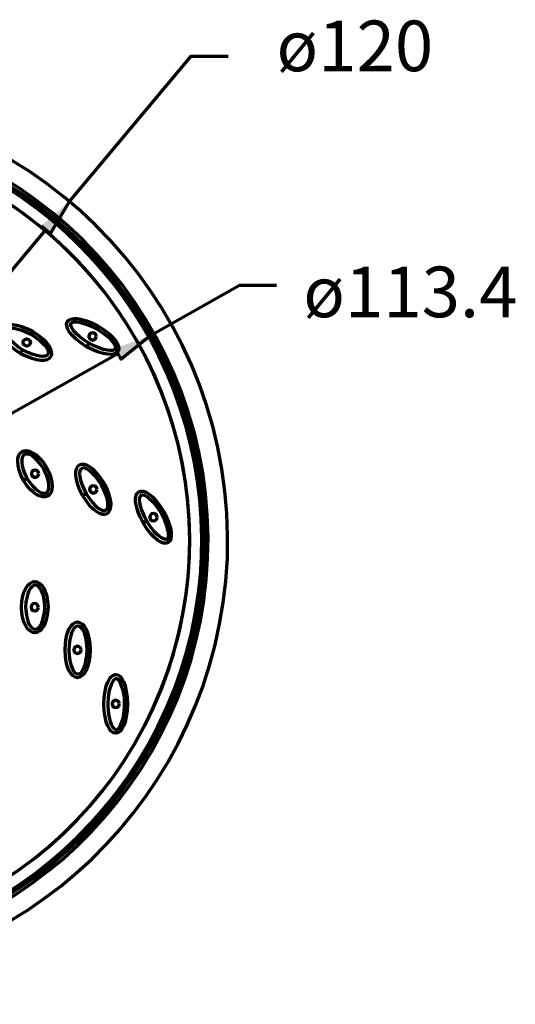
# Model space of a CAD drawing. Units: inches. Extents: x 89 to 423, y 121 to 623.
# Drawn here: x 330 to 423, y 265 to 450 of the extents above; entities that cross this region are included whole.
import ezdxf

# ---------------------------------------------------------------- set-up
doc = ezdxf.new("R2010")
doc.units = ezdxf.units.IN
doc.header["$MEASUREMENT"] = 0
doc.layers.add('Layer 1', color=7, linetype='Continuous')

msp = doc.modelspace()

# ---------------------------------------------------------------- hatches: boundary and pattern name
at = {"layer": 'Layer 1'}
for points in [[(333.79, 411.43), (335.56, 409.96), (339.1, 416.01)], [(347.66, 388.36), (348.78, 386.33), (354.26, 390.73)]]:
    msp.add_hatch(color=7, dxfattribs=at).paths.add_polyline_path(points)

# ---------------------------------------------------------------- linework, layer by layer
at = {"layer": 'Layer 1', "color": 7, "lineweight": 70}
for points in [[(339.1, 416.01), (362, 443.35), (368.95, 443.35)], [(333.79, 411.43), (335.56, 409.96), (339.1, 416.01)], [(236.89, 293.84), (334.65, 410.69)], [(354.26, 390.73), (371.11, 400.24), (378.07, 400.24)], [(331.97, 390.95), (332.23, 391.51)], [(332.28, 391.47), (332.23, 391.51)], [(344.16, 390.61), (344.07, 390.95), (343.81, 391.21), (343.46, 391.3), (343.12, 391.21), (342.86, 390.95), (342.77, 390.61), (342.86, 390.26), (343.12, 390), (343.46, 389.91), (343.81, 390), (344.07, 390.26), (344.16, 390.61)], [(344.33, 391.99), (344.59, 392.51)], [(342.77, 389.31), (342.34, 388.66)], [(347.66, 388.36), (348.78, 386.33), (354.26, 390.73)], [(223.37, 317.21), (348.22, 387.37)], [(330.29, 388.06), (329.9, 387.41)], [(333.31, 364.77), (333.23, 365.12), (332.97, 365.38), (332.62, 365.46), (332.28, 365.38), (332.02, 365.12), (331.93, 364.77), (332.02, 364.43), (332.28, 364.17), (332.62, 364.08), (332.97, 364.17), (333.23, 364.43), (333.31, 364.77)], [(334.26, 365.68), (334.78, 366.03)], [(331.11, 363.87), (330.46, 363.52)], [(344.29, 361.83), (344.2, 362.18), (343.94, 362.44), (343.59, 362.53), (343.25, 362.44), (342.99, 362.18), (342.9, 361.83), (342.99, 361.49), (343.25, 361.23), (343.59, 361.14), (343.94, 361.23), (344.2, 361.49), (344.29, 361.83)], [(345.11, 362.7), (345.62, 363)], [(345.67, 362.96), (345.62, 363)], [(342.26, 361.01), (341.56, 360.67)], [(356.34, 357.38), (356.81, 357.73)], [(353.66, 355.87), (352.97, 355.53)], [(355.6, 356.61), (355.52, 356.95), (355.26, 357.21), (354.91, 357.3), (354.57, 357.21), (354.31, 356.95), (354.22, 356.61), (354.31, 356.26), (354.57, 356), (354.91, 355.92), (355.26, 356), (355.52, 356.26), (355.6, 356.61)], [(333.27, 339.67), (333.18, 340.02), (332.92, 340.28), (332.58, 340.36), (332.23, 340.28), (331.97, 340.02), (331.89, 339.67), (331.97, 339.33), (332.23, 339.07), (332.58, 338.98), (332.92, 339.07), (333.18, 339.33), (333.27, 339.67)], [(341.3, 331.64), (341.22, 331.98), (340.96, 332.24), (340.61, 332.33), (340.27, 332.24), (340.01, 331.98), (339.92, 331.64), (340.01, 331.29), (340.27, 331.08), (340.61, 330.95), (340.96, 331.08), (341.22, 331.29), (341.3, 331.64)], [(348.52, 321.49), (348.39, 321.83), (348.17, 322.09), (347.83, 322.18), (347.48, 322.09), (347.22, 321.83), (347.14, 321.49), (347.22, 321.14), (347.48, 320.88), (347.83, 320.79), (348.17, 320.88), (348.39, 321.14), (348.52, 321.49)]]:
    msp.add_lwpolyline(points, dxfattribs=at)
for points, knots in [([(364.33, 352.29), (364.27, 391.44), (335.42, 424.64), (296.64, 430.05), (256.48, 435.65), (218.64, 409.72), (209.37, 370.26), (200.08, 330.73), (222.35, 290.79), (260.82, 277.81), (299.4, 264.98), (341.15, 283.41), (357.63, 320.58), (373.98, 357.83), (359.44, 401.01), (323.98, 420.89), (288.52, 440.63), (243.97, 430.08), (220.99, 396.65), (198.12, 363.07), (204.41, 317.86), (235.64, 291.85), (266.98, 265.95), (312.48, 268.07), (341.3, 296.73)], [0, 0, 0, 0, 1, 1, 1, 2, 2, 2, 3, 3, 3, 4, 4, 4, 5, 5, 5, 6, 6, 6, 7, 7, 7, 8, 8, 8, 8]), ([(364.03, 352.29), (363.98, 391.37), (335.29, 424.32), (296.59, 429.79), (256.42, 435.26), (218.99, 409.62), (209.63, 370.17), (200.41, 330.79), (222.58, 291), (260.91, 278.07), (299.38, 265.3), (340.9, 283.63), (357.37, 320.66), (373.65, 357.66), (359.17, 400.96), (323.85, 420.63), (288.6, 440.3), (244.02, 429.83), (221.25, 396.48), (198.4, 363.09), (204.73, 317.94), (235.81, 292.07), (266.99, 266.26), (312.46, 268.38), (341.13, 296.95)], [0, 0, 0, 0, 1, 1, 1, 2, 2, 2, 3, 3, 3, 4, 4, 4, 5, 5, 5, 6, 6, 6, 7, 7, 7, 8, 8, 8, 8]), ([(361.74, 352.29), (361.63, 391.52), (332.07, 424.05), (293.01, 427.89), (252.57, 431.65), (216.49, 403.29), (210.62, 363.09), (204.85, 323.01), (231.63, 285.36), (271.41, 277.72), (311.19, 270.04), (350.03, 294.98), (359.58, 334.36), (369.15, 373.73), (346.07, 413.74), (307.18, 425.12), (268.33, 436.6), (227.29, 415.39), (214.04, 377.13), (200.79, 338.79), (219.91, 296.85), (257.58, 281.79), (295.25, 266.74), (337.94, 283.85), (354.87, 320.71)], [0, 0, 0, 0, 1, 1, 1, 2, 2, 2, 3, 3, 3, 4, 4, 4, 5, 5, 5, 6, 6, 6, 7, 7, 7, 8, 8, 8, 8]), ([(285.79, 269.17), (330.42, 269.26), (366.83, 304.22), (368.82, 348.79), (370.62, 394.87), (335.07, 433.45), (288.99, 435.32), (243.05, 437.06), (204.36, 401.19), (202.76, 355.22), (201.06, 309.34), (237.18, 270.68), (283.07, 269.21)], [0, 0, 0, 0, 1, 1, 1, 2, 2, 2, 3, 3, 3, 4, 4, 4, 4]), ([(285.79, 272.84), (328.31, 272.92), (363.27, 306.33), (365.11, 348.83), (367, 392.8), (332.94, 429.76), (288.99, 431.65), (245.02, 433.31), (208.16, 399.23), (206.43, 355.27), (204.78, 311.39), (239.13, 274.4), (283.03, 272.93)], [0, 0, 0, 0, 1, 1, 1, 2, 2, 2, 3, 3, 3, 4, 4, 4, 4]), ([(364.59, 352.29), (364.5, 395.89), (329.39, 430.98), (285.79, 431.08), (242.22, 430.98), (207.04, 395.89), (207, 352.29), (206.98, 308.77), (242.28, 273.48), (285.79, 273.49), (329.37, 273.52), (364.52, 308.71), (364.59, 352.29)], [0, 0, 0, 0, 1, 1, 1, 2, 2, 2, 3, 3, 3, 4, 4, 4, 4]), ([(344.59, 392.51), (338.12, 396.05), (336.05, 392.57), (342.34, 388.66), (348.79, 385.18), (350.91, 388.65), (344.59, 392.51)], [0, 0, 0, 0, 1, 1, 1, 2, 2, 2, 2]), ([(344.33, 391.99), (338.63, 394.88), (337.39, 392.84), (342.77, 389.31), (348.47, 386.4), (349.73, 388.49), (344.33, 391.99)], [0, 0, 0, 0, 1, 1, 1, 2, 2, 2, 2]), ([(331.97, 390.95), (326.54, 393.73), (325.24, 391.4), (330.29, 388.06), (335.64, 385.29), (337.11, 387.72), (331.97, 390.95)], [0, 0, 0, 0, 1, 1, 1, 2, 2, 2, 2]), ([(331.76, 389.48), (331.76, 389.48), (331.67, 389.83), (331.67, 389.83), (331.67, 389.83), (331.41, 390.04), (331.41, 390.04), (331.41, 390.04), (331.07, 390.17), (331.07, 390.17), (331.07, 390.17), (330.72, 390.04), (330.72, 390.04), (330.72, 390.04), (330.46, 389.83), (330.46, 389.83), (330.46, 389.83), (330.38, 389.48), (330.38, 389.48), (330.46, 388.53), (331.67, 388.53), (331.76, 389.48)], [0, 0, 0, 0, 1, 1, 1, 2, 2, 2, 3, 3, 3, 4, 4, 4, 5, 5, 5, 6, 6, 6, 7, 7, 7, 7]), ([(334.78, 366.03), (331.35, 371.48), (327.39, 369.2), (330.46, 363.52), (333.84, 358.07), (337.81, 360.31), (334.78, 366.03)], [0, 0, 0, 0, 1, 1, 1, 2, 2, 2, 2]), ([(356.81, 357.73), (353.03, 364.02), (349.45, 361.97), (352.97, 355.53), (356.82, 349.19), (360.38, 351.24), (356.81, 357.73)], [0, 0, 0, 0, 1, 1, 1, 2, 2, 2, 2]), ([(356.34, 357.38), (356.34, 357.38), (355.6, 358.51), (355.6, 358.51), (355.6, 358.51), (354.78, 359.5), (354.78, 359.5), (354.78, 359.5), (353.79, 360.41), (353.79, 360.41), (353.79, 360.41), (353.23, 360.75), (353.23, 360.75), (353.23, 360.75), (352.88, 360.84), (352.88, 360.84), (352.88, 360.84), (352.58, 360.84), (352.58, 360.84), (351.25, 359.11), (355.23, 352.17), (357.42, 352.42), (357.42, 352.42), (357.59, 352.68), (357.59, 352.68), (357.59, 352.68), (357.68, 353.02), (357.68, 353.02), (357.68, 353.02), (357.68, 353.67), (357.68, 353.67), (357.68, 353.67), (357.37, 354.96), (357.37, 354.96), (357.37, 354.96), (356.94, 356.22), (356.94, 356.22), (356.94, 356.22), (356.34, 357.38), (356.34, 357.38)], [0, 0, 0, 0, 1, 1, 1, 2, 2, 2, 3, 3, 3, 4, 4, 4, 5, 5, 5, 6, 6, 6, 7, 7, 7, 8, 8, 8, 9, 9, 9, 10, 10, 10, 11, 11, 11, 12, 12, 12, 13, 13, 13, 13]), ([(335.08, 339.67), (334.88, 346.14), (330.31, 346.14), (330.07, 339.67), (330.33, 333.25), (334.83, 333.22), (335.08, 339.67)], [0, 0, 0, 0, 1, 1, 1, 2, 2, 2, 2]), ([(338.28, 331.64), (338.41, 324.68), (342.82, 324.66), (342.99, 331.64), (342.84, 338.63), (338.42, 338.67), (338.28, 331.64)], [0, 0, 0, 0, 1, 1, 1, 2, 2, 2, 2]), ([(342.38, 331.59), (342.12, 337.71), (339.29, 337.67), (339.06, 331.59), (339.34, 325.64), (342.04, 325.49), (342.38, 331.59)], [0, 0, 0, 0, 1, 1, 1, 2, 2, 2, 2]), ([(350.03, 321.44), (349.86, 328.97), (345.73, 328.76), (345.58, 321.44), (345.73, 314.15), (349.89, 314.15), (350.03, 321.44)], [0, 0, 0, 0, 1, 1, 1, 2, 2, 2, 2]), ([(349.43, 321.4), (349.43, 321.4), (349.38, 322.7), (349.38, 322.7), (349.38, 322.7), (349.17, 324.04), (349.17, 324.04), (349.17, 324.04), (348.74, 325.29), (348.74, 325.29), (348.74, 325.29), (348.43, 325.89), (348.43, 325.89), (347.8, 326.82), (347.38, 325.87), (347.05, 325.33), (347.05, 325.33), (346.66, 324.04), (346.66, 324.04), (346.66, 324.04), (346.45, 322.74), (346.45, 322.74), (346.45, 322.74), (346.36, 321.4), (346.36, 321.4), (346.36, 321.4), (346.45, 320.1), (346.45, 320.1), (346.56, 319.2), (346.87, 316.99), (347.92, 316.56), (349.13, 317.11), (349.43, 320.29), (349.43, 321.4)], [0, 0, 0, 0, 1, 1, 1, 2, 2, 2, 3, 3, 3, 4, 4, 4, 5, 5, 5, 6, 6, 6, 7, 7, 7, 8, 8, 8, 9, 9, 9, 10, 10, 10, 11, 11, 11, 11])]:
    msp.add_open_spline(points, degree=3, knots=knots, dxfattribs=at)
for points in [[(332.23, 391.51), (326.1, 394.86), (323.92, 391.02), (329.9, 387.41)], [(329.9, 387.41), (336.01, 384.12), (338.23, 387.81), (332.28, 391.47)], [(334.26, 365.68), (331.25, 370.33), (328.58, 368.84), (331.11, 363.87)], [(345.62, 363), (342.02, 369.02), (338.15, 366.83), (341.56, 360.67)], [(345.11, 362.7), (341.85, 367.84), (339.44, 366.32), (342.26, 361.01)], [(331.11, 363.87), (334.19, 359.23), (336.72, 360.79), (334.26, 365.68)], [(341.56, 360.67), (345.14, 354.77), (348.98, 356.77), (345.67, 362.96)], [(342.26, 361.01), (345.49, 355.85), (347.93, 357.38), (345.11, 362.7)], [(341.13, 296.95), (355.86, 311.79), (363.99, 331.38), (364.03, 352.29)], [(341.3, 296.73), (356.05, 311.51), (364.29, 331.42), (364.33, 352.29)], [(354.87, 320.71), (359.38, 330.58), (361.74, 341.43), (361.74, 352.29)], [(334.48, 339.63), (334.21, 345.22), (331.07, 345.16), (330.85, 339.63)], [(330.85, 339.63), (331.12, 334.12), (334.16, 334.19), (334.48, 339.63)]]:
    msp.add_open_spline(points, degree=3, dxfattribs=at)

# ---------------------------------------------------------------- texts
at = {"layer": 'Layer 1', "color": 7, "char_height": 9.52, "attachment_point": 7}
for s, insert in [('\\fMyriad Pro|b0|i0|c0|p34;\\W1;ø120', (378.07, 440.5)), ('\\fMyriad Pro|b0|i0|c0|p34;\\W1;ø113.4', (383.11, 394.22))]:
    msp.add_mtext(s, dxfattribs=dict(at, insert=insert))

doc.saveas('drawing.dxf')
